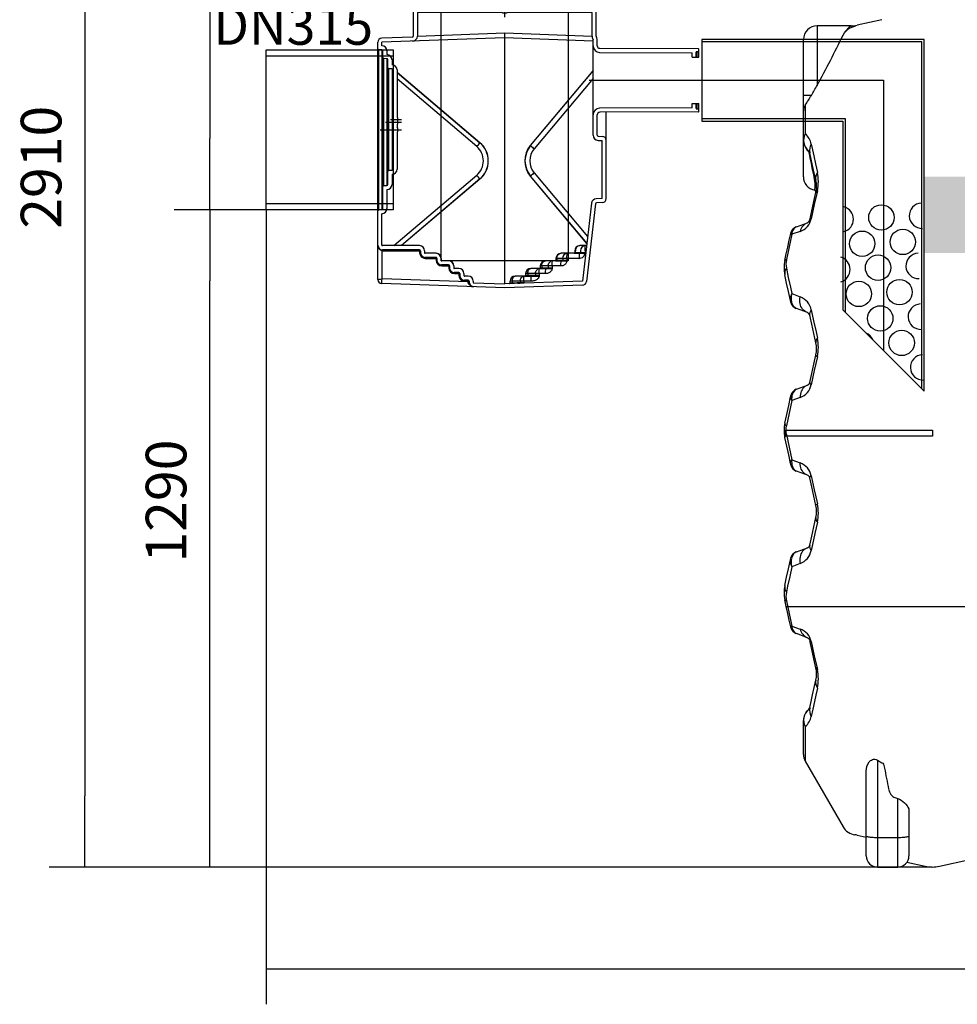
# Model space of a CAD drawing. Units: millimetres. Extents: x 32142 to 37645, y 4245 to 9619.
# Drawn here: x 32142 to 33989, y 6440 to 8378 of the extents above; entities that cross this region are included whole.
import ezdxf

# ---------------------------------------------------------------- set-up
doc = ezdxf.new("R2010")
doc.units = ezdxf.units.MM
doc.layers.get('Defpoints').update_dxf_attribs({"lineweight": 0})
doc.styles.add('iso', font='times.ttf')
doc.styles.add('SEACAD_Arial', font='arial.ttf')
doc.dimstyles.new('ECO', dxfattribs={"dimtxt": 80, "dimasz": 140, "dimexe": 70, "dimexo": 0, "dimgap": 35, "dimtad": 1, "dimdec": 0, "dimrnd": 10, "dimtxsty": 'SEACAD_Arial', "dimblk1": '_SE_FILLED', "dimblk2": '_SE_FILLED', "dimsah": 1, "dimcen": 70, "dimclrt": 2, "dimadec": 0, "dimazin": 0, "dimtfac": 0.5, "dimtdec": 0, "dimtmove": 0, "dimatfit": 3, "dimfxl": 1, "dimarcsym": 0})

# ---------------------------------------------------------------- blocks, each defined once
blk = doc.blocks.new('_SE_FILLED')
at = {"color": 0}
blk.add_line((0, 0), (-1, 0), dxfattribs=at)
blk.add_solid([(0, 0), (-1, -0.1665), (-1, 0.1665), (0, 0)], dxfattribs=at)
blk = doc.blocks.new('*D25')
at = {"color": 0, "lineweight": -2, "transparency": 16777216}
for p, q in [((32627.4, 8004), (32446.7, 8004)), ((32516.7, 6849.9), (32516.7, 7864)), ((33939.4, 6709.9), (32446.7, 6709.9))]:
    blk.add_line(p, q, dxfattribs=at)
at = {"layer": 'Defpoints', "color": 0, "transparency": 16777216}
for p in [(32516.7, 8004), (32627.4, 8004), (33939.4, 6709.9)]:
    blk.add_point(p, dxfattribs=at)
at = {"color": 0, "lineweight": -2, "transparency": 16777216, "xscale": 140, "yscale": 140, "zscale": 140}
for p, rotation in [((32516.7, 8004), 90), ((32516.7, 6709.9), 270)]:
    blk.add_blockref('_SE_FILLED', p, dxfattribs=dict(at, rotation=rotation))
at = {"color": 2, "transparency": 16777216, "insert": (32440.8, 7430.4), "char_height": 80, "attachment_point": 5, "rotation": 90, "style": 'SEACAD_Arial'}
blk.add_mtext('1290', dxfattribs=at)
blk = doc.blocks.new('*D26')
at = {"color": 0, "lineweight": -2, "transparency": 16777216}
for p, q in [((33943.5, 9619.4), (32446.7, 9619.4)), ((32516.7, 9479.4), (32516.7, 8144)), ((32516.7, 8004), (32446.7, 8004))]:
    blk.add_line(p, q, dxfattribs=at)
at = {"layer": 'Defpoints', "color": 0, "transparency": 16777216}
for p in [(33943.5, 9619.4), (32516.7, 8004), (32516.7, 8004)]:
    blk.add_point(p, dxfattribs=at)
at = {"color": 0, "lineweight": -2, "transparency": 16777216, "xscale": 140, "yscale": 140, "zscale": 140}
for p, rotation in [((32516.7, 9619.4), 90), ((32516.7, 8004), 270)]:
    blk.add_blockref('_SE_FILLED', p, dxfattribs=dict(at, rotation=rotation))
at = {"color": 2, "transparency": 16777216, "insert": (32440.8, 8993.3), "char_height": 80, "attachment_point": 5, "rotation": 90, "style": 'SEACAD_Arial'}
blk.add_mtext('1620', dxfattribs=at)
blk = doc.blocks.new('A$C07EE08EC')
for p, q in [((7.9, 344), (116.1, 344)), ((224.4, 344), (116.1, 344)), ((3, 339.8), (0, 320.9)), ((229.3, 339.8), (232.3, 320.9)), ((6.9, 318), (1, 317.4)), ((1, 317.4), (1, 314.3)), ((231.3, 314.3), (1, 314.3)), ((8.7, 313.2), (1, 314.3)), ((230.3, 318.6), (2, 318.6)), ((8.7, 313.2), (8.7, 226.1)), ((223.5, 313.2), (231.3, 314.3)), ((223.5, 313.2), (223.5, 226.1)), ((225.4, 318), (231.3, 317.4)), ((231.3, 317.4), (231.3, 314.3)), ((8.7, 226.1), (16.1, 224.1)), ((223.5, 226.1), (8.7, 226.1)), ((216.1, 224.1), (16.1, 224.1)), ((16.1, 224.1), (16.1, 200)), ((223.5, 226.1), (216.1, 224.1)), ((216.1, 224.1), (216.1, 200)), ((216.1, 200), (74.7, 58.6)), ((216.1, 200), (363.1, 200)), ((363.1, 200), (377, 196.3)), ((377, 196.3), (377, 193)), ((377, 7), (377, 193)), ((216.1, 0), (363.1, 0)), ((363.1, 0), (377, 3.7)), ((377, 3.7), (377, 7))]:
    blk.add_line(p, q)
for centre, radius, start, end in [((7.9, 339), 4.96, 89.9998, 171.0465), ((230.3, 320.6), 2, 270, 8.9536), ((216.1, 200), 200, 180, 270)]:
    blk.add_arc(centre, radius, start, end)
at = {"extrusion": (0, 0, -1)}
for centre, radius, start, end in [((-224.4, 339), 4.96, 89.8299, 171.0465), ((-2, 320.6), 2, 269.9998, 8.9534)]:
    blk.add_arc(centre, radius, start, end, dxfattribs=at)
blk.add_point((116.1, 247))
blk = doc.blocks.new('ByPassIN 10-100')
for p, q in [((-380.5, 141.4), (-554, 141.4)), ((-383.5, 141.4), (-382.5, 140.4)), ((-381.5, 140.4), (-382.5, 140.4)), ((-381.5, 140.4), (-380.5, 141.4)), ((-210, 141.4), (-380.5, 141.4)), ((-562, 133.4), (-562, 87)), ((-554, 133.4), (-554, 87)), ((-386.8, 133.4), (-554, 133.4)), ((-386.8, 133.4), (-385.8, 132.4)), ((-378.2, 132.4), (-385.8, 132.4)), ((-378.2, 132.4), (-377.2, 133.4)), ((-210, 133.4), (-377.2, 133.4)), ((-210, 87), (-210, 133.4)), ((-202, 87), (-202, 133.4)), ((-563.9, 85), (-624.3, 82.9)), ((-382.3, 83.3), (-624, 74.9)), ((-554, 87), (-382, 93.4)), ((-208, 77.3), (-382.3, 83.4)), ((-382, -400.6), (-382, 93.4)), ((-382, 93.4), (-210, 87)), ((-208, -108.3), (-208, 80.2)), ((-200, 68), (-200, 81)), ((-632, -392.2), (-632, 74.9)), ((-630, -254.8), (-630, 60.1)), ((-624, 60), (-630, 60.1)), ((-624, 68), (-624, 74.9)), ((-623.8, 68), (-624, 68)), ((-624, 60), (-624, -254.7)), ((-195, 63), (-1, 62.3)), ((0, 57.3), (0, 61.3)), ((-622, -252.7), (-622, 58)), ((-620, -207.3), (-620, 42.6)), ((-614, 42.5), (-620, 42.6)), ((-614, 58), (-614, 50.5)), ((-613.8, 50.5), (-614, 50.5)), ((-614, 42.5), (-614, -207.2)), ((-612, -205.2), (-612, 40.5)), ((-604, 40.5), (-604, 30.4)), ((-195, 55), (-13, 54.3)), ((-13, 45.5), (-13, 54.3)), ((-13, 45.5), (0, 45.5)), ((-5, 45.5), (-5, 55.2)), ((-1, 56.3), (-4, 56.2)), ((-4, 45.5), (-4, 56.2)), ((-1, 56.3), (-1, 45.5)), ((0, 45.5), (0, 57.3)), ((-610.1, -177.3), (-610.1, 22.6)), ((-603.9, 22.3), (-610.1, 22.6)), ((-603.7, 30.3), (-604, 30.4)), ((-603.9, 22.3), (-603.9, -177.1)), ((-602, -175.1), (-602, 20.3)), ((-594, 20.3), (-594, -72.6)), ((-594, 16), (-431, -122.6)), ((-593.8, 15.5), (-431, -123)), ((-437.1, -130.6), (-593.8, 2.7)), ((-208, 19.2), (-331.6, -128.2)), ((-331.2, -128.6), (-207.8, 18.6)), ((-207.8, 3.5), (-323.9, -135)), ((-13, -54.3), (-195, -55)), ((-13, -54.3), (-13, -45.5)), ((-13, -45.5), (0, -45.5)), ((-5, -55.2), (-5, -45.5)), ((-4, -56.2), (-4, -45.5)), ((-4, -56.2), (-1, -56.3)), ((-1, -45.5), (-1, -56.3)), ((0, -57.3), (0, -45.5)), ((0, -61.3), (0, -57.3)), ((-601, -76.9), (-602, -75.9)), ((-601, -76.9), (-601, -77.9)), ((-593, -73.6), (-594, -72.6)), ((-593, -73.6), (-593, -86.2)), ((-200, -108.3), (-200, -68)), ((-1, -62.3), (-195, -63)), ((-182, -232.9), (-182, -62.9)), ((-602, -78.9), (-601, -77.9)), ((-601, -81.9), (-602, -80.9)), ((-602, -83.9), (-601, -82.9)), ((-601, -96.9), (-602, -95.9)), ((-601, -81.9), (-601, -82.9)), ((-601, -96.9), (-601, -97.9)), ((-594, -87.2), (-593, -86.2)), ((-594, -87.2), (-594, -92.6)), ((-593, -93.6), (-594, -92.6)), ((-593, -93.6), (-593, -101.2)), ((-200, -108.3), (-200, -82.9)), ((-602, -98.9), (-601, -97.9)), ((-594, -102.2), (-593, -101.2)), ((-594, -102.2), (-594, -175.1)), ((-198, -110.3), (-189.9, -110.5)), ((-431, -123), (-430.8, -122.6)), ((-331.2, -128.6), (-331.4, -128.2)), ((-198.2, -118.3), (-190, -118.5)), ((-190, -232.9), (-190, -118.5)), ((-610.1, -177.3), (-603.9, -177.1)), ((-604, -185.1), (-604, -205.2)), ((-604, -185.1), (-603.7, -185.1)), ((-600.5, -325.6), (-437.1, -186.7)), ((-331.6, -189.1), (-220.5, -321.6)), ((-331.2, -188.7), (-331.4, -189.1)), ((-220.2, -321.1), (-331.2, -188.7)), ((-323.9, -182.3), (-218.7, -307.8)), ((-620, -207.3), (-614, -207.2)), ((-431, -194.3), (-585.4, -325.6)), ((-431, -194.7), (-585, -325.6)), ((-431, -194.3), (-430.8, -194.7)), ((-614, -215.2), (-614, -252.7)), ((-614, -215.2), (-613.8, -215.2)), ((-211.3, -242.2), (-229, -395.3)), ((-203.3, -243.1), (-221, -396.2)), ((-190, -232.9), (-201.7, -233.3)), ((-189.7, -240.9), (-201.4, -241.3)), ((-630, -254.8), (-624, -254.7)), ((-624, -262.7), (-623.8, -262.7)), ((-624, -324.6), (-624, -262.7)), ((-549.7, -325.6), (-623, -325.6)), ((-221.3, -325.6), (-234.1, -325.6)), ((-623.5, -391.2), (-623.5, -335.6)), ((-550, -333.6), (-623, -333.6)), ((-622.9, -335.6), (-549.6, -335.6)), ((-549.6, -335.6), (-549.6, -339.6)), ((-549.6, -335.6), (-548, -335.6)), ((-549.6, -339.6), (-548, -339.6)), ((-548, -335.6), (-548, -339.6)), ((-540, -335.6), (-540, -339.6)), ((-539.7, -335.6), (-539.7, -339.6)), ((-517.2, -340.6), (-539, -340.6)), ((-517.5, -348.6), (-539, -348.6)), ((-245.1, -340.6), (-271.1, -340.6)), ((-245.1, -340.6), (-224.7, -340.6)), ((-244.1, -335.6), (-244.1, -339.6)), ((-223.7, -339.6), (-244.1, -339.6)), ((-243, -335.7), (-243, -339.6)), ((-232.6, -335.6), (-232.6, -339.6)), ((-223.7, -335.6), (-223.7, -339.6)), ((-538.6, -350.6), (-517.1, -350.6)), ((-517.1, -350.6), (-517.1, -354.6)), ((-517.1, -350.6), (-515.5, -350.6)), ((-517.1, -354.6), (-515.5, -354.6)), ((-515.5, -350.6), (-515.5, -354.6)), ((-507.5, -350.6), (-507.5, -354.6)), ((-507.2, -350.6), (-507.2, -354.6)), ((-492.2, -355.6), (-506.5, -355.6)), ((-492.5, -363.6), (-506.5, -363.6)), ((-506.1, -365.6), (-492.1, -365.6)), ((-492.1, -365.6), (-490.5, -365.6)), ((-492.1, -365.6), (-492.1, -369.6)), ((-490.5, -365.6), (-490.5, -369.6)), ((-482.5, -365.6), (-482.5, -369.6)), ((-482.2, -365.6), (-482.2, -369.6)), ((-271.9, -365.6), (-312, -365.6)), ((-312, -365.6), (-312, -369.6)), ((-309.2, -366), (-309.2, -369.6)), ((-282.1, -355.6), (-302, -355.6)), ((-296.5, -365.6), (-296.5, -369.6)), ((-288.5, -365.6), (-288.5, -369.6)), ((-282.1, -355.6), (-260.4, -355.6)), ((-235.6, -350.6), (-281.1, -350.6)), ((-281.1, -350.6), (-281.1, -354.6)), ((-259.4, -354.6), (-281.1, -354.6)), ((-279.3, -350.5), (-279.3, -354.6)), ((-267.9, -350.6), (-267.9, -354.6)), ((-259.4, -350.6), (-259.4, -354.6)), ((-492.1, -369.6), (-490.5, -369.6)), ((-472.3, -370.6), (-481.5, -370.6)), ((-472.5, -378.6), (-481.5, -378.6)), ((-481.1, -380.6), (-472.2, -380.6)), ((-472.2, -380.6), (-470.5, -380.6)), ((-472.2, -380.6), (-472.2, -384.6)), ((-472.2, -384.6), (-470.5, -384.6)), ((-470.5, -380.6), (-470.5, -384.6)), ((-462.5, -380.6), (-462.5, -384.6)), ((-462.3, -380.6), (-462.3, -384.6)), ((-454, -385.6), (-461.5, -385.6)), ((-351.9, -385.6), (-361.5, -385.6)), ((-341.9, -385.6), (-351.9, -385.6)), ((-341.9, -385.6), (-315.2, -385.6)), ((-302.2, -380.6), (-340.9, -380.6)), ((-340.9, -380.6), (-340.9, -384.6)), ((-314.2, -384.6), (-340.9, -384.6)), ((-336.6, -380.5), (-336.6, -384.6)), ((-313, -370.6), (-330.9, -370.6)), ((-321.3, -380.6), (-321.3, -384.6)), ((-314.2, -380.6), (-314.2, -384.6)), ((-313, -370.6), (-289.5, -370.6)), ((-288.5, -369.6), (-312, -369.6)), ((-382, -408.6), (-624.3, -400.2)), ((-453.9, -397.1), (-623.5, -391.2)), ((-454, -393.6), (-461.5, -393.6)), ((-461.2, -395.6), (-453.9, -395.6)), ((-453.9, -395.6), (-452, -395.6)), ((-453.9, -395.6), (-453.9, -397.1)), ((-452, -397.1), (-453.9, -397.1)), ((-452, -395.6), (-452, -397.5)), ((-444, -395.6), (-444, -398.5)), ((-444, -398.5), (-382, -400.6)), ((-229, -395.3), (-382, -400.6)), ((-228.7, -403.3), (-382, -408.6)), ((-330.7, -395.6), (-371.5, -395.6)), ((-371.5, -399.3), (-371.5, -395.6)), ((-344.2, -398.4), (-371.5, -399.3)), ((-367.1, -395.5), (-367.1, -399.6)), ((-351.2, -395.6), (-351.2, -398.8)), ((-344.2, -395.6), (-344.2, -398.4))]:
    blk.add_line(p, q)
at = {"ltscale": 6}
for p, q in [((-382, 124.4), (-382, 139.4)), ((-216, 0), (6.3, 0)), ((-607, -77.4), (-585, -77.4)), ((-617, -82.4), (-585, -82.4)), ((-627, -97.4), (-585, -97.4))]:
    blk.add_line(p, q, dxfattribs=at)
for points in [[(-507, 279.9), (-257, 279.9), (-257, -355.6), (-507, -355.6)], [(-852, 60.1), (-602, 60.1), (-602, -254.9), (-852, -254.9)], [(-852, 48.2), (-602, 48.2), (-602, -243), (-852, -243)]]:
    blk.add_lwpolyline(points, close=True)
at = {"flags": 128}
for points in [[(-279.3, -350.5), (-279.1, -348.7), (-278.6, -346.8), (-277.9, -345.1), (-276.9, -343.6), (-275.6, -342.3), (-274.2, -341.4), (-272.7, -340.8), (-271.1, -340.7)], [(-235.1, -340.6), (-234.1, -340.6), (-233.4, -340.4), (-232.9, -340.1), (-232.7, -340), (-232.6, -339.9), (-232.6, -339.8), (-232.6, -339.7), (-232.6, -339.6)], [(-309.2, -366), (-309.1, -364), (-308.8, -362.1), (-308.1, -360.3), (-307.2, -358.7), (-306.1, -357.4), (-304.8, -356.5), (-303.4, -355.9), (-302, -355.7)], [(-296.5, -365.6), (-296.3, -363.7), (-295.8, -361.8), (-295, -360.1), (-294, -358.6), (-292.7, -357.3), (-291.2, -356.4), (-289.6, -355.8), (-288, -355.6)], [(-259.4, -354.6), (-259.5, -355.9), (-259.7, -357.2), (-260.1, -358.4), (-260.8, -359.7), (-261.5, -360.9), (-262.5, -361.9), (-263.4, -362.7), (-264.3, -363.4), (-265.4, -364), (-266.4, -364.6), (-267.9, -365.1), (-269.4, -365.4), (-271, -365.6), (-271.9, -365.6)], [(-271.4, -355.6), (-269.8, -355.5), (-268.7, -355.3), (-268.1, -355), (-268, -354.9), (-268, -354.8), (-268, -354.7), (-267.9, -354.7), (-267.9, -354.6)], [(-367.1, -395.5), (-367, -393.7), (-366.7, -391.8), (-366.2, -390.1), (-365.5, -388.6), (-364.6, -387.3), (-363.6, -386.4), (-362.6, -385.8), (-361.5, -385.7)], [(-351.2, -395.6), (-351.1, -393.7), (-350.7, -391.8), (-350, -390), (-349, -388.5), (-347.9, -387.3), (-346.6, -386.4), (-345.2, -385.8), (-343.7, -385.6)], [(-336.6, -380.5), (-336.5, -378.7), (-336.1, -376.8), (-335.6, -375.1), (-334.9, -373.6), (-334.1, -372.3), (-333.1, -371.4), (-332, -370.8), (-330.9, -370.7)], [(-314.2, -384.6), (-314.3, -385.7), (-314.5, -386.7), (-314.8, -387.6), (-315.2, -388.5), (-315.7, -389.3), (-316.4, -390.3), (-317.3, -391.2), (-318.2, -392), (-319.4, -392.8), (-320.7, -393.6), (-322.1, -394.2), (-323.8, -394.7), (-325.5, -395.1), (-327.2, -395.4), (-328.9, -395.6), (-330.7, -395.6)], [(-330.1, -385.6), (-327.6, -385.6), (-325.1, -385.5), (-323.2, -385.3), (-323.1, -385.3), (-321.9, -385.1), (-321.4, -384.8), (-321.3, -384.8), (-321.3, -384.7), (-321.3, -384.7), (-321.3, -384.6)], [(-321.3, -380.6), (-321.1, -378.7), (-320.7, -376.8), (-320, -375.1), (-319.1, -373.6), (-317.9, -372.3), (-316.6, -371.4), (-315.2, -370.8), (-313.7, -370.6)], [(-288.5, -369.6), (-288.5, -370.5), (-288.7, -371.4), (-289, -372.6), (-289.5, -373.8), (-290.1, -374.9), (-290.9, -375.9), (-291.7, -376.8), (-292.7, -377.6), (-294, -378.5), (-295.3, -379.2), (-296.7, -379.8), (-298.1, -380.2), (-299.4, -380.4), (-300.8, -380.6), (-302.2, -380.6)], [(-301.7, -370.6), (-299.5, -370.6), (-297.9, -370.4), (-297, -370.1), (-296.8, -370), (-296.5, -369.8), (-296.5, -369.7), (-296.5, -369.7), (-296.5, -369.6)], [(-356.5, -399.7), (-355.1, -399.7), (-353.2, -399.5), (-353.1, -399.5), (-351.9, -399.3), (-351.4, -399), (-351.3, -399), (-351.3, -398.9), (-351.2, -398.9), (-351.2, -398.8)]]:
    blk.add_lwpolyline(points, dxfattribs=at)
for centre, radius, start, end in [((-554, 133.4), 8, 90, 180), ((-210, 133.4), 8, 0, 90), ((-624, 74.9), 8, 92, 180), ((-564, 87), 2, 272, 0), ((-564, 87), 10, 272, 0), ((-200, 87), 10, 180, 216.8699), ((-192.5, 80.1), 15.5, 176.8347, 179.591), ((-200, 87), 2, 180, 217.0907), ((-200, 87), 2, 180, 216.8699), ((-208, 81), 8, 0, 36.8699), ((-630, 62.1), 2, 180, 269), ((-624, 58), 2, 0, 89), ((-624, 58), 10, 0, 89), ((-195, 68), 13, 180, 269.8), ((-195, 68), 5, 180, 269.8), ((-1, 61.3), 1, 0, 89.8), ((-620, 44.6), 2, 180, 269), ((-614, 40.5), 2, 0, 89), ((-614, 40.5), 10, 0, 89), ((-4, 55.2), 1, 91, 180), ((-1, 57.3), 1, 271, 0), ((-610, 24.6), 2, 180, 268), ((-604, 20.3), 2, 0, 88), ((-604, 20.3), 10, 0, 88), ((-195, -68), 13, 90.2, 180), ((-4, -55.2), 1, 180, 269), ((-1, -57.3), 1, 0, 89), ((-195, -68), 5, 90.2, 180), ((-1, -61.3), 1, 270.2, 0), ((-198, -108.3), 10, 180, 269), ((-198, -108.3), 2, 180, 269), ((-190, -118.5), 8, 0, 89), ((-516.2, -60.4), 105.7, 318.4444, 323.7342), ((-461, -158.6), 36.9, 310.3791, 49.6209), ((-461.7, -158.6), 47.3, 310.3791, 49.6209), ((-461.3, -158.6), 46.8, 310.3791, 49.6209), ((-295.3, -158.6), 47.4, 140.0215, 219.9785), ((-295.3, -158.6), 46.8, 140.0215, 219.9785), ((-295.6, -158.6), 36.9, 140.0215, 219.9785), ((-246.2, -38.9), 123.5, 226.5201, 231.0294), ((-610, -179.3), 2, 92, 180), ((-604, -175.1), 2, 272, 0), ((-604, -175.1), 10, 272, 0), ((-516.2, -256.9), 105.7, 36.2658, 41.5556), ((-246.2, -278.3), 123.5, 128.9706, 133.4799), ((-620, -209.3), 2, 91, 180), ((-614, -205.2), 2, 271, 0), ((-614, -205.2), 10, 271, 0), ((-201.3, -243.3), 10, 92, 173.4), ((-201.3, -243.3), 2, 92, 173.4), ((-190, -232.9), 8, 272, 0), ((-630, -256.8), 2, 91, 180), ((-624, -252.7), 2, 271, 0), ((-624, -252.7), 10, 271, 0), ((-623, -324.6), 9, 180, 270), ((-623, -324.6), 1, 180, 270), ((-550, -335.6), 10, 0, 90), ((-549.7, -335.6), 10, 0, 90), ((-234.1, -335.6), 10, 90, 180), ((-233.5, -335.1), 9.46, 93.8832, 183.4169), ((-222.8, -335.4), 9.75, 92.2951, 181.5325), ((-632.7, -334.6), 9.23, 353.7917, 6.2083), ((-622.9, -324.6), 11, 267, 270), ((-632.1, -335.1), 9.26, 356.7847, 9.2071), ((-550, -335.6), 2, 0, 90), ((-563.3, -335.3), 13.8, 358.4078, 6.6033), ((-538.6, -339.6), 11, 179.9718, 269.9532), ((-539, -339.6), 9, 180, 270), ((-539, -339.6), 1, 180, 270), ((-538.7, -339.7), 0.974, 178.7517, 270.4285), ((-547.8, -350.1), 9.26, 356.7847, 9.2071), ((-517.5, -350.6), 10, 0, 90), ((-517.5, -350.6), 2, 0, 90), ((-517.2, -350.6), 10, 0, 90), ((-271.1, -350.6), 10, 90.329, 180.003), ((-258.4, -350.2), 9.58, 92.8645, 182.6032), ((-245.1, -339.6), 1, 270, 0), ((-235.1, -339.2), 11.4, 267.5591, 357.8694), ((-186.6, -348.2), 49.1, 171.1468, 182.8615), ((-224.7, -339.6), 1, 270, 0), ((-506.1, -354.6), 11, 179.9728, 269.9543), ((-506.5, -354.6), 9, 180, 270), ((-506.5, -354.6), 1, 180, 270), ((-506.2, -354.7), 0.974, 178.7616, 270.448), ((-515.4, -365.1), 9.26, 356.7847, 9.2071), ((-492.5, -365.6), 10, 0, 90), ((-492.5, -365.6), 2, 0, 90), ((-492.2, -365.6), 10, 0, 90), ((-503.6, -365.2), 11.5, 357.651, 7.5635), ((-302, -365.6), 10, 90.2063, 180.0031), ((-282.1, -354.6), 1, 270, 0), ((-222.9, -363.2), 49.1, 171.1468, 182.8615), ((-260.4, -354.6), 1, 270, 0), ((-481.1, -369.6), 11, 179.9742, 269.9559), ((-481.5, -369.6), 9, 180, 270), ((-481.5, -369.6), 1, 180, 270), ((-481.3, -369.7), 0.974, 178.7753, 270.4693), ((-490.4, -380.1), 9.26, 356.7847, 9.2071), ((-472.5, -380.6), 10, 0, 90), ((-472.5, -380.6), 2, 0, 90), ((-472.3, -380.6), 10, 0, 90), ((-483.4, -380.2), 11.3, 357.5838, 7.6985), ((-461.2, -384.6), 11, 179.9763, 269.9584), ((-461.5, -384.6), 9, 180, 270), ((-461.5, -384.6), 1, 180, 270), ((-461.3, -384.7), 0.974, 178.7958, 270.5019), ((-454, -395.6), 10, 0, 90), ((-361.5, -395.6), 10, 90, 180), ((-341.9, -384.6), 1, 270.3141, 0), ((-330.9, -380.6), 10, 90, 180), ((-281.7, -393.2), 49.1, 171.1468, 182.8615), ((-315.2, -384.6), 1, 269.886, 0), ((-313, -369.6), 1, 270, 0), ((-253.2, -378.2), 49.1, 171.1468, 182.8615), ((-289.5, -369.6), 1, 270, 0), ((-624, -392.2), 8, 180, 268), ((-470.4, -395.1), 9.26, 356.7847, 9.2071), ((-463.1, -395.1), 9.26, 356.7847, 9.2071), ((-454, -395.6), 2, 0, 90), ((-453.5, -412.1), 14.7, 84.3003, 91.6997), ((-443, -397.5), 9, 180, 268), ((-372.5, -399.3), 1, 270.3141, 0), ((-345.2, -398.4), 1, 273.9711, 0), ((-229, -395.3), 8, 272, 353.4)]:
    blk.add_arc(centre, radius, start, end)
at = {"extrusion": (0, 0, -1)}
for centre, major_axis, ratio, start_param, end_param in [((-623, -324.6), (0, 11), 0.818182, 3.193953, 4.712389), ((-223.2, -335.6), (0, 10), 0.042, 4.712389, 6.283185), ((-258.9, -350.6), (0, 10), 0.052336, 4.712389, 6.283185), ((-244.1, -339.6), (1.19, 0), 0.838184, 0, 1.570796), ((-288, -365.6), (0, 10), 0.052336, 4.712389, 6.283185), ((-281.1, -354.6), (1.81, 0), 0.551081, 0, 1.570796), ((-343.7, -395.6), (0, 10), 0.052336, 4.712389, 6.283185), ((-340.9, -384.6), (4.36, 0), 0.230061, 0, 1.587854), ((-313.7, -380.6), (0, 10), 0.052336, 4.712389, 6.283185), ((-312, -369.6), (2.76, 0), 0.362368, 0, 1.570796), ((-623, -391.2), (-9, -0.96), 0.005552, 0.000595, 1.519031), ((-623, -391.2), (1.28, 8.96), 0.051515, 3.186591, 4.705027), ((-454, -397.1), (-0.07, 9.01), 0.011602, 1.573118, 1.606198), ((-443, -397.5), (-10.9, 0.4), 0.826037, 4.712389, 6.248279), ((-370.9, -399.6), (-3.8, 0.05), 0.182762, 3.072788, 4.063554)]:
    blk.add_ellipse(centre, major_axis=major_axis, ratio=ratio, start_param=start_param, end_param=end_param, dxfattribs=at)
at = {"xscale": -1.25, "yscale": 1.25, "zscale": 1.25, "rotation": 180}
blk.add_blockref('A$C07EE08EC', (-527.2, 571.4), dxfattribs=at)
blk = doc.blocks.new('*D30')
at = {"color": 0, "lineweight": -2, "transparency": 16777216}
for p, q in [((33939.9, 9619.4), (32200.5, 9619.4)), ((32270.5, 9479.4), (32270.5, 6849.9)), ((33831.4, 6709.9), (32200.5, 6709.9))]:
    blk.add_line(p, q, dxfattribs=at)
at = {"layer": 'Defpoints', "color": 0, "transparency": 16777216}
for p in [(33939.9, 9619.4), (32270.5, 6709.9), (33831.4, 6709.9)]:
    blk.add_point(p, dxfattribs=at)
at = {"color": 0, "lineweight": -2, "transparency": 16777216, "xscale": 140, "yscale": 140, "zscale": 140}
for p, rotation in [((32270.5, 9619.4), 90), ((32270.5, 6709.9), 270)]:
    blk.add_blockref('_SE_FILLED', p, dxfattribs=dict(at, rotation=rotation))
at = {"color": 2, "transparency": 16777216, "insert": (32194.7, 8087.6), "char_height": 80, "attachment_point": 5, "rotation": 90, "style": 'SEACAD_Arial'}
blk.add_mtext('2910', dxfattribs=at)
blk = doc.blocks.new('*D31')
at = {"color": 0, "lineweight": -2, "transparency": 16777216}
for p, q in [((32627.4, 8004), (32627.4, 6439.6)), ((37485.3, 7954), (37485.3, 6439.6)), ((32767.4, 6509.6), (37345.3, 6509.6))]:
    blk.add_line(p, q, dxfattribs=at)
at = {"layer": 'Defpoints', "color": 0, "transparency": 16777216}
for p in [(32627.4, 8004), (37485.3, 7954), (37485.3, 6509.6)]:
    blk.add_point(p, dxfattribs=at)
at = {"color": 0, "lineweight": -2, "transparency": 16777216, "xscale": 140, "yscale": 140, "zscale": 140, "rotation": 180}
blk.add_blockref('_SE_FILLED', (32627.4, 6509.6), dxfattribs=at)
at = {"color": 0, "lineweight": -2, "transparency": 16777216, "xscale": 140, "yscale": 140, "zscale": 140}
blk.add_blockref('_SE_FILLED', (37485.3, 6509.6), dxfattribs=at)
at = {"color": 2, "transparency": 16777216, "insert": (35056.3, 6585.5), "char_height": 80, "attachment_point": 5, "style": 'SEACAD_Arial'}
blk.add_mtext('4860', dxfattribs=at)

msp = doc.modelspace()

# ---------------------------------------------------------------- hatches: boundary and pattern name
h = msp.add_hatch()
h.set_pattern_fill('AR-CONC', color=256, scale=10, style=0)
h.set_pattern_definition([(50, (16015.004, 60081.16), (71.72602, -6.275213), [7.5, -82.5]), (355, (16015.004, 60081.16), (-13.87513, 75.21921), [6, -66]), (100.4514, (16020.98, 60080.635), (57.85094, 68.94395), [6.37402, -70.11421]), (46.1842, (16015, 60101.16), (106.7241, -16.5519), [11.25, -123.75]), (96.6356, (16023.9, 60099.78), (93.46627, 97.41179), [9.56103, -105.1713]), (351.1842, (16015, 60101.16), (93.4662, 97.41186), [9, -99]), (21, (16025.004, 60096.16), (59.690705, -40.26189), [7.5, -82.5]), (326, (16025.004, 60096.16), (24.33153, 72.515), [6, -66]), (71.4514, (16029.98, 60092.8), (84.02226, 32.25305), [6.37402, -70.11421]), (37.5, (16015.004, 60081.158), (1.215986, 33.289385), [0, -65.2, 0, -67, 0, -66.25]), (7.5, (16015.004, 60081.158), (26.306954, 39.441171), [0, -38.2, 0, -63.7, 0, -25.25]), (327.5, (15992.704, 60081.158), (53.382244, -2.255487), [0, -25, 0, -78, 0, -103.5]), (317.5, (15982.704, 60081.16), (58.318617, 10.0105), [0, -32.5, 0, -51.8, 0, -73.5])])
h.paths.add_polyline_path([(36187.4, 8068.9), (33923.7, 8068.9), (33923.7, 7918.9), (36187.4, 7918.9)])

# ---------------------------------------------------------------- linework, layer by layer
at = {"lineweight": 25}
for p, q in [((33840.3, 8378.2), (33791.4, 8367.4)), ((33779.4, 8366), (33712.6, 8366)), ((33712.6, 8366), (33712.6, 8248.9)), ((33685.6, 8229), (33685.6, 8339)), ((33701.3, 8229), (33685.6, 8229)), ((33685.6, 8198.8), (33685.6, 8229)), ((33689.2, 8210), (33689.2, 8153.3)), ((33685.6, 8141.2), (33685.6, 8198.8)), ((33685.6, 8069), (33685.6, 8141.2)), ((33671.7, 7970.5), (33693.5, 7978.5)), ((33679.4, 7961.4), (33662.8, 7955.7)), ((33662.8, 7838.8), (33679.4, 7832.4)), ((33693.5, 7801.4), (33671.7, 7809.4)), ((33671.7, 7650.5), (33693.5, 7658.5)), ((33679.4, 7634.5), (33662.8, 7628.4)), ((33662.8, 7511.5), (33679.4, 7505.4)), ((33693.5, 7481.4), (33671.7, 7489.4)), ((33671.7, 7330.5), (33693.5, 7338.5)), ((33679.4, 7307.5), (33662.8, 7301.1)), ((33662.8, 7184.2), (33679.4, 7178.5)), ((33693.5, 7161.4), (33671.7, 7169.4)), ((33698.1, 7023.7), (33698, 7023.3)), ((33685.6, 6931.6), (33685.6, 6998.7)), ((33689.2, 6986.6), (33689.2, 6918.1)), ((33689.2, 6918.1), (33763.8, 6789)), ((33831.4, 6920.4), (33840.3, 6915.3)), ((33831.4, 6920.4), (33831.4, 6767.6)), ((33809.4, 6770.6), (33809.4, 6898.7)), ((33865.6, 6846.5), (33871.4, 6844.5)), ((33871.4, 6767.6), (33871.4, 6844.5)), ((33893.4, 6821.2), (33893.4, 6770.6)), ((33791.4, 6772.5), (33809.4, 6768.6)), ((33809.4, 6731.9), (33809.4, 6770.6)), ((33871.4, 6767.6), (33831.4, 6767.6)), ((33831.4, 6767.6), (33831.4, 6709.9)), ((33871.4, 6709.9), (33871.4, 6767.6)), ((33893.4, 6770.6), (33893.4, 6731.9)), ((33831.4, 6709.9), (33871.4, 6709.9)), ((33889.5, 6719.4), (33925.4, 6711.4)), ((33953.5, 6711.4), (34013.3, 6724.7))]:
    msp.add_line(p, q, dxfattribs=at)
for p, q in [((33923.7, 7646.7), (33763.4, 7807)), ((33651.9, 7222.6), (36447.7, 7222.6))]:
    msp.add_line(p, q)
at = {"lineweight": 25, "flags": 128}
for points in [[(33763.8, 8347.9), (33766.2, 8352.2), (33768.9, 8355.9)], [(33779.4, 8366), (33779.4, 8366), (33779.4, 8366), (33779.4, 8366), (33779.3, 8366), (33778.7, 8365.9), (33777.4, 8365.1), (33775.8, 8363.6), (33775.3, 8363.1), (33772.5, 8360), (33768.9, 8355.9)], [(33779.4, 8366), (33779.5, 8366), (33782, 8366), (33784.1, 8366), (33785.7, 8365.8), (33786.7, 8365.5), (33787.1, 8364.9)], [(33701.1, 8133.4), (33703.5, 8122), (33706.1, 8109.9), (33709.5, 8094.2), (33713.1, 8077.6)], [(33696.9, 8116.7), (33697.2, 8116.7), (33697.4, 8116.7), (33697.6, 8116.6), (33697.7, 8116.6), (33697.9, 8116.5), (33698, 8116.4), (33698.1, 8116.3), (33698.1, 8116.2)], [(33707.7, 8063.7), (33706.6, 8069.5), (33705.3, 8075.8), (33703.8, 8082.9), (33702.3, 8090.6), (33701.3, 8095.4), (33700.2, 8100.5), (33699.2, 8105.7), (33698.1, 8111.1), (33696.9, 8116.7)], [(33710.1, 8061.9), (33706.8, 8076.7), (33703.7, 8090.8), (33700.8, 8103.9), (33698.1, 8116.2)], [(33707.9, 8042.5), (33707.9, 8042.5), (33708, 8043.1), (33708.3, 8044.6), (33708.6, 8047), (33708.8, 8050.5), (33708.9, 8053.2), (33708.7, 8056.3), (33708.4, 8059.8), (33707.7, 8063.7)], [(33698.1, 7983.7), (33702.2, 8002), (33706.2, 8020.1), (33710.1, 8038)], [(33713.1, 8041.3), (33707.1, 8014), (33701.1, 7986.2)], [(33649, 7904), (33651.9, 7917.3), (33654.9, 7930.6), (33657.8, 7943.8), (33660.7, 7956.9)], [(33662.8, 7955.7), (33657.4, 7930.9), (33652, 7905.9)], [(33660.7, 7956.9), (33660.9, 7957.7), (33661, 7958.2), (33661, 7958.4)], [(33660.2, 7825.4), (33656.3, 7842.8), (33652.6, 7859.6), (33649, 7875.9)], [(33652, 7889.1), (33655.9, 7870.7), (33660, 7851.7), (33662.8, 7838.8)], [(33693.5, 7801.4), (33690.8, 7802.6), (33688.3, 7804.2), (33686, 7806.1), (33684, 7808.3), (33682.2, 7810.7), (33680.8, 7813.5), (33679.7, 7816.4), (33678.9, 7819.5), (33678.5, 7822.6), (33678.4, 7825.9), (33678.7, 7829.2), (33679.4, 7832.4)], [(33661, 7821.5), (33661, 7821.7), (33660.9, 7822.3), (33660.7, 7823), (33660.4, 7824.3), (33660.2, 7825.4)], [(33671.7, 7809.4), (33669.3, 7810.7), (33666.9, 7812.9), (33665.2, 7815.4), (33663.3, 7819.2), (33662.3, 7822.2)], [(33710.1, 7741.9), (33706, 7760.4), (33702, 7778.5), (33698.1, 7796.2)], [(33701.1, 7806.8), (33705.7, 7785.6), (33710.4, 7763.8), (33713.1, 7751.3)], [(33698.1, 7663.7), (33702.1, 7681.7), (33706.1, 7699.8), (33710.1, 7718)], [(33710.1, 7718), (33710.1, 7717.7), (33710.2, 7717.4), (33710.4, 7717), (33710.8, 7716.6), (33711.2, 7716.3), (33711.7, 7715.8), (33712.4, 7715.4), (33713.1, 7715)], [(33713.1, 7715), (33707.1, 7687.2), (33701.1, 7659.6)], [(33693.5, 7658.5), (33691, 7657.3), (33688.6, 7655.8), (33686.4, 7654), (33684.5, 7651.8), (33682.9, 7649.4), (33681.5, 7646.7), (33680.5, 7643.9), (33679.8, 7640.8), (33679.4, 7637.7), (33679.4, 7634.5)], [(33698.1, 7663.7), (33698.1, 7663.3), (33698.1, 7662.8), (33698.3, 7662.3), (33698.7, 7661.8), (33699.1, 7661.3), (33699.6, 7660.8), (33700.3, 7660.2), (33701.1, 7659.6)], [(33660.5, 7635.8), (33660.7, 7636.7), (33660.9, 7637.6), (33661, 7638.2), (33661, 7638.4)], [(33671.7, 7650.5), (33669.4, 7649.3), (33667.1, 7647), (33665.3, 7644.1), (33664, 7641.4)], [(33649, 7584), (33652.8, 7601.1), (33656.6, 7618.3), (33660.5, 7635.8)], [(33662.8, 7628.4), (33657.4, 7603.2), (33652, 7578.3)], [(33660.5, 7635.8), (33660.4, 7633.8), (33661.1, 7631.2), (33662.8, 7628.4), (33662.8, 7628.4)], [(33649, 7584), (33648.9, 7583.3), (33649, 7582.7), (33649.1, 7582), (33649.5, 7581.3), (33649.9, 7580.6), (33650.5, 7579.8), (33651.2, 7579.1), (33652, 7578.3)], [(33649, 7555.9), (33648.9, 7556.6), (33649, 7557.2), (33649.1, 7557.9), (33649.5, 7558.6), (33649.9, 7559.4), (33650.5, 7560.1), (33651.2, 7560.8), (33652, 7561.6)], [(33652, 7561.6), (33657.3, 7536.7), (33662.8, 7511.5)], [(33660.5, 7504.1), (33656.6, 7521.6), (33652.8, 7538.8), (33649, 7555.9)], [(33660.5, 7504.1), (33660.4, 7506), (33661.1, 7508.6), (33662.8, 7511.5), (33662.8, 7511.5)], [(33661, 7501.5), (33661, 7501.7), (33660.9, 7502.3), (33660.7, 7503.2), (33660.5, 7504.1)], [(33693.5, 7481.4), (33691, 7482.6), (33688.6, 7484.1), (33686.4, 7485.9), (33684.5, 7488.1), (33682.9, 7490.5), (33681.5, 7493.2), (33680.5, 7496), (33679.8, 7499.1), (33679.4, 7502.2), (33679.4, 7505.4)], [(33671.7, 7489.4), (33669.4, 7490.6), (33667.1, 7492.9), (33665.3, 7495.8), (33664, 7498.5)], [(33698.1, 7476.2), (33698.1, 7476.7), (33698.1, 7477.1), (33698.3, 7477.6), (33698.7, 7478.1), (33699.1, 7478.6), (33699.6, 7479.2), (33700.3, 7479.7), (33701.1, 7480.3)], [(33710.1, 7421.9), (33706.1, 7440.1), (33702.1, 7458.2), (33698.1, 7476.2)], [(33701.1, 7480.3), (33707.1, 7452.7), (33713.1, 7424.9)], [(33710.1, 7421.9), (33710.1, 7422.2), (33710.2, 7422.5), (33710.4, 7422.9), (33710.8, 7423.3), (33711.2, 7423.6), (33711.7, 7424.1), (33712.4, 7424.5), (33713.1, 7424.9)], [(33698.1, 7343.7), (33702, 7361.4), (33706, 7379.5), (33710.1, 7398)], [(33713.1, 7388.6), (33708.4, 7366.7), (33703.7, 7345.1), (33701.1, 7333.1)], [(33671.7, 7330.5), (33669.3, 7329.2), (33666.9, 7327), (33665.2, 7324.5), (33663.3, 7320.7), (33662.3, 7317.7)], [(33693.5, 7338.5), (33690.8, 7337.3), (33688.3, 7335.7), (33686, 7333.8), (33684, 7331.6), (33682.2, 7329.2), (33680.8, 7326.4), (33679.7, 7323.5), (33678.9, 7320.4), (33678.5, 7317.3), (33678.4, 7314), (33678.7, 7310.8), (33679.4, 7307.5)], [(33649, 7264), (33652.6, 7280.3), (33656.3, 7297.1), (33660.2, 7314.5)], [(33660.2, 7314.5), (33660.4, 7315.6), (33660.7, 7316.9), (33660.9, 7317.6), (33661, 7318.2), (33661, 7318.4)], [(33662.8, 7301.1), (33658.6, 7281.7), (33654.6, 7262.9), (33652, 7250.8)], [(33660.7, 7183.1), (33657.8, 7196.1), (33654.9, 7209.3), (33651.9, 7222.6), (33649, 7235.9)], [(33652, 7234), (33657.4, 7209), (33662.8, 7184.2)], [(33661, 7181.5), (33661, 7181.7), (33660.9, 7182.2), (33660.7, 7183.1)], [(33710.1, 7101.9), (33706.2, 7119.8), (33702.2, 7137.9), (33698.1, 7156.2)], [(33701.1, 7153.7), (33707.1, 7125.9), (33713.1, 7098.6)], [(33698.1, 7023.7), (33700.8, 7036), (33703.7, 7049.1), (33706.8, 7063.2), (33710.1, 7078)], [(33713.1, 7062.3), (33710.1, 7048.5), (33707.3, 7035.5), (33704.1, 7020.5), (33701.1, 7006.5)], [(33809.4, 6898.7), (33809.7, 6903.4), (33810.7, 6908.1), (33812.6, 6912.6), (33815.4, 6916.9), (33817.8, 6919.4), (33819.4, 6920.6), (33821.5, 6921.6), (33823.6, 6922.2), (33826.2, 6922.2), (33828.6, 6921.7), (33831.4, 6920.4)], [(33840.3, 6915.3), (33841.8, 6914.1), (33843.1, 6912.2), (33844, 6910.1), (33844.9, 6907.4), (33845.5, 6904.7)], [(33853.4, 6863.5), (33855.1, 6857.9), (33856.4, 6855.1), (33858, 6852.5), (33859.6, 6850.5), (33861.5, 6848.8), (33863.4, 6847.5), (33865.6, 6846.5)], [(33871.4, 6844.5), (33874.8, 6843.2), (33877.9, 6841.5), (33881.7, 6839), (33884.9, 6836.3), (33887.6, 6833.5), (33889.8, 6830.7), (33891.5, 6827.9), (33892.9, 6824.5), (33893.4, 6821.2)], [(33831.4, 6767.6), (33828.5, 6767.6), (33825.7, 6767.7), (33823, 6767.8), (33820.4, 6768), (33818, 6768.2), (33815.8, 6768.5), (33813.9, 6768.8), (33812.3, 6769.1), (33811, 6769.5), (33810.1, 6769.8), (33809.6, 6770.2), (33809.4, 6770.6)], [(33893.4, 6770.6), (33893.2, 6770.2), (33892.6, 6769.8), (33891.7, 6769.5), (33890.4, 6769.1), (33888.8, 6768.8), (33886.9, 6768.5), (33884.8, 6768.2), (33882.4, 6768), (33879.8, 6767.8), (33877.1, 6767.7), (33874.2, 6767.6), (33871.4, 6767.6)]]:
    msp.add_lwpolyline(points, dxfattribs=at)
for points in [[(33923.7, 7646.7), (33923.7, 8339), (33485.6, 8339), (33485.6, 8178.7), (33763.4, 8178.7), (33763.4, 7807)], [(33919, 7651.4), (33919, 8334.3), (33485.6, 8334.3)], [(33485.6, 8183.4), (33768.1, 8183.4), (33768.1, 7802.3)]]:
    msp.add_lwpolyline(points)
at = {"ltscale": 4}
msp.add_lwpolyline([(33485.6, 8258.9), (33843.5, 8258.9), (33843.5, 7726.9)], dxfattribs=at)
msp.add_lwpolyline([(33485.6, 8258.9), (33843.5, 8258.9), (33843.5, 7726.9)], dxfattribs=at)
msp.add_lwpolyline([(33651.1, 7570), (33939.9, 7570), (33939.9, 7557.9), (33651.1, 7557.9)], close=True)
for centre in [(33839.2, 7988.8), (33839.2, 7988.8), (33801.4, 7937.1), (33801.4, 7937.1), (33881.3, 7940.6), (33881.3, 7940.6), (33832.6, 7889.9), (33832.6, 7889.9), (33794.8, 7838.2), (33794.8, 7838.2), (33874.8, 7841.7), (33874.8, 7841.7), (33837, 7790), (33837, 7790), (33879.1, 7741.8), (33879.1, 7741.8)]:
    msp.add_circle(centre, 25)
at = {"lineweight": 25}
for centre, radius, start, end in [((33712.6, 8339), 27, 90, 180), ((33791.5, 8333.1), 32, 97.9033, 134.7001), ((33779.4, 8421.2), 55.2, 269.9979, 282.5), ((31700.1, 9351.2), 2294.6, 331.2897, 334.0717), ((33152, 8556.4), 639.4, 329.2027, 331.2548), ((33412.1, 8398.3), 335, 325.8145, 329.6635), ((33705, 8198.7), 19.4, 144.4495, 179.8794), ((33707.9, 8141.1), 22.3, 146.8707, 179.7897), ((33712.5, 8140.6), 26.5, 151.4511, 230.331), ((33665.5, 8125.7), 36.4, 12.1698, 49.2383), ((33712.6, 8141.2), 27, 180, 230.905), ((33714.8, 8141), 29.2, 179.5211, 228.8349), ((33720.9, 8121.1), 23.3, 148.2298, 192.081), ((33691.1, 8114.7), 7.2, 12.5037, 50.9015), ((33694.6, 8119.6), 1.17, 327.4432, 32.5568), ((33693, 8115.9), 4.03, 11.0231, 48.9077), ((33712.6, 8069), 27, 180, 259.9428), ((33730.7, 8066.2), 21, 146.8226, 191.7422), ((33629.6, 8059.5), 85.5, 347.7416, 12.2584), ((33707.7, 8061.2), 2.55, 16.0255, 88.6469), ((33656.3, 8050), 55.2, 347.4984, 12.5016), ((33707.4, 8039.5), 2.95, 355.9126, 80.5677), ((33715.2, 8036.5), 5.32, 113.4023, 163.1053), ((33677.4, 7954.7), 16.8, 110, 167.5), ((33677, 7958.5), 13.1, 113.7067, 153.0458), ((33668.1, 7993.2), 33.7, 289.5074, 348.0664), ((33701.8, 7957.2), 22.8, 111.3109, 169.3037), ((33691.1, 7985.2), 7.2, 290.002, 347.4979), ((33701.9, 7982.2), 4.1, 101.8013, 158.5538), ((33674.6, 7953.7), 14.2, 130.7791, 167.2421), ((33668.3, 7967.8), 13.3, 235.4865, 245.8812), ((33682.6, 7954.9), 19.8, 150.9943, 177.6642), ((33712.2, 7890), 64.8, 167.4994, 192.5006), ((33652.1, 7902.3), 3.51, 92.1794, 152.2967), ((33690.7, 7897.5), 39.6, 167.7941, 192.2059), ((33665.5, 7879.1), 16.8, 143.6096, 190.9332), ((33678.9, 7828.7), 19, 147.7968, 190.0414), ((33688.8, 7829.7), 27.6, 160.6416, 195.6492), ((33666.4, 7799.4), 35.5, 12.1071, 68.5331), ((33665.7, 7826.8), 5.65, 193.9591, 233.1171), ((33677.4, 7825.2), 16.8, 192.5, 250), ((33691.1, 7794.7), 7.19, 12.4632, 70.0369), ((33710.8, 7798.4), 12.9, 139.0078, 189.6145), ((33721.1, 7743.6), 11.1, 136.1092, 188.6529), ((33656.3, 7730), 55.2, 347.4968, 12.5032), ((33629.6, 7733.1), 85.4, 347.738, 12.262), ((33667.3, 7666.8), 34.5, 290.4465, 348.0283), ((33691.1, 7665.2), 7.2, 290.0009, 347.499), ((33670.4, 7633.4), 10.2, 128.8632, 166.745), ((33677.4, 7634.7), 16.8, 110, 167.5), ((33687.1, 7632.7), 24.7, 159.5083, 190.1162), ((33712.2, 7570), 64.8, 167.4993, 192.5007), ((33690.6, 7570), 39.6, 167.7833, 192.2167), ((33670.4, 7506.5), 10.2, 193.255, 231.1368), ((33687.1, 7507.2), 24.7, 169.8804, 200.4951), ((33667.3, 7473.1), 34.5, 11.9903, 69.5348), ((33677.4, 7505.2), 16.8, 192.5, 250), ((33691.1, 7474.7), 7.2, 12.5022, 69.9978), ((33629.6, 7406.8), 85.5, 347.7461, 12.2539), ((33656.2, 7410), 55.2, 347.5007, 12.4993), ((33721.1, 7396.3), 11.1, 171.3471, 223.8908), ((33677.4, 7314.7), 16.8, 110, 167.5), ((33666.4, 7340.5), 35.4, 291.4397, 347.9202), ((33691.1, 7345.2), 7.2, 290.0028, 347.4971), ((33710.8, 7341.5), 12.9, 170.3855, 220.9922), ((33678.8, 7311.2), 18.9, 169.9163, 212.2456), ((33665.7, 7313.1), 5.65, 126.8829, 166.0409), ((33688.8, 7310.2), 27.5, 164.3333, 199.3759), ((33712.2, 7250), 64.8, 167.4995, 192.5005), ((33665.5, 7260.8), 16.8, 169.0668, 216.3904), ((33690.6, 7242.4), 39.5, 167.7759, 192.2241), ((33652.1, 7237.6), 3.51, 207.7033, 267.8206), ((33668.3, 7172.1), 13.3, 114.1188, 124.5135), ((33674.6, 7186.2), 14.2, 192.7579, 229.2209), ((33677.4, 7185.2), 16.8, 192.5, 250), ((33682.6, 7185), 19.8, 182.3358, 209.0057), ((33677, 7181.4), 13.1, 206.944, 246.3035), ((33668.1, 7146.7), 33.7, 11.9871, 70.4391), ((33701.8, 7182.7), 22.8, 190.6963, 248.6891), ((33691.1, 7154.7), 7.2, 12.5009, 69.9991), ((33701.9, 7157.7), 4.1, 201.4462, 258.1987), ((33715.2, 7103.4), 5.32, 196.8947, 246.5977), ((33656.2, 7090), 55.2, 347.4994, 12.5006), ((33629.6, 7080.4), 85.5, 347.7404, 12.2596), ((33730.7, 7073.7), 21, 168.2578, 213.1774), ((33712.6, 6998.7), 27, 129.095, 180), ((33712.5, 6999.3), 26.5, 129.669, 208.5489), ((33691.4, 7025), 6.74, 308.2728, 344.798), ((33720.9, 7018.8), 23.3, 168.8006, 211.7619), ((33707.9, 6998.8), 22.3, 180.2103, 213.1293), ((33665.5, 7014.2), 36.4, 310.732, 347.8599), ((33712.6, 6931.6), 27, 180, 210), ((34635.6, 7035.9), 800.9, 189.4282, 192.4269), ((33791.5, 6805), 32, 210, 262.0714), ((33779.4, 6718.7), 55.2, 77.5, 82.0714), ((33831.4, 6731.9), 22, 180, 270), ((33871.4, 6731.9), 22, 270, 0), ((33939.4, 6774.7), 64.8, 257.5, 282.5)]:
    msp.add_arc(centre, radius, start, end, dxfattribs=at)
for centre, start, end in [((33759.2, 7985.3), 284.6356, 75.3644), ((33919.1, 7992.3), 92.5, 272.5), ((33919.1, 7992.3), 92.5, 272.5), ((33752.7, 7886.4), 284.6356, 75.3644), ((33912.5, 7893.4), 92.5, 272.5), ((33912.5, 7893.4), 92.5, 272.5), ((33916.9, 7793.5), 92.5, 272.5), ((33916.9, 7793.5), 92.5, 272.5), ((33799.2, 7738.3), 23.7159, 66.2841), ((33799.2, 7738.3), 23.7159, 66.2841), ((33921.3, 7693.6), 92.5, 272.5), ((33921.3, 7693.6), 92.5, 272.5)]:
    msp.add_arc(centre, 25, start, end)

# ---------------------------------------------------------------- block references
at = {"lineweight": -3}
msp.add_blockref('ByPassIN 10-100', (33479.4, 8258.9), dxfattribs=at)

# ---------------------------------------------------------------- texts
at = {"style": 'iso'}
msp.add_text('DN315', height=75, dxfattribs=at).set_placement((32523.4, 8328.8))

# ---------------------------------------------------------------- dimensions: what is measured, and where the dimension line sits
at = {"color": 2}
for base, p1, p2, picture, middle in [((32270.5156, 6709.8581), (33939.8604, 9619.4496), (33831.3706, 6709.8581), '*D30', (32270.5156, 8087.5971)), ((32516.7, 8004), (33943.5, 9619.4), (32516.7, 8004), '*D26', (32516.7, 8993.3)), ((32516.7, 8004), (33939.4, 6709.9), (32627.4, 8004), '*D25', (32516.7, 7430.4))]:
    dim = msp.add_linear_dim(base=base, p1=p1, p2=p2, angle=90, dimstyle='ECO', dxfattribs=at)
    dim.commit()
    dim.dimension.update_dxf_attribs({"geometry": picture, "text_midpoint": middle, "dimtype": 160})
dim = msp.add_linear_dim(base=(37485.3, 6509.6), p1=(32627.4, 8004), p2=(37485.3, 7954), dimstyle='ECO', dxfattribs=at)
dim.commit()
dim.dimension.update_dxf_attribs({"geometry": '*D31', "text_midpoint": (35056.3, 6509.6), "dimtype": 160})

doc.saveas('drawing.dxf')
